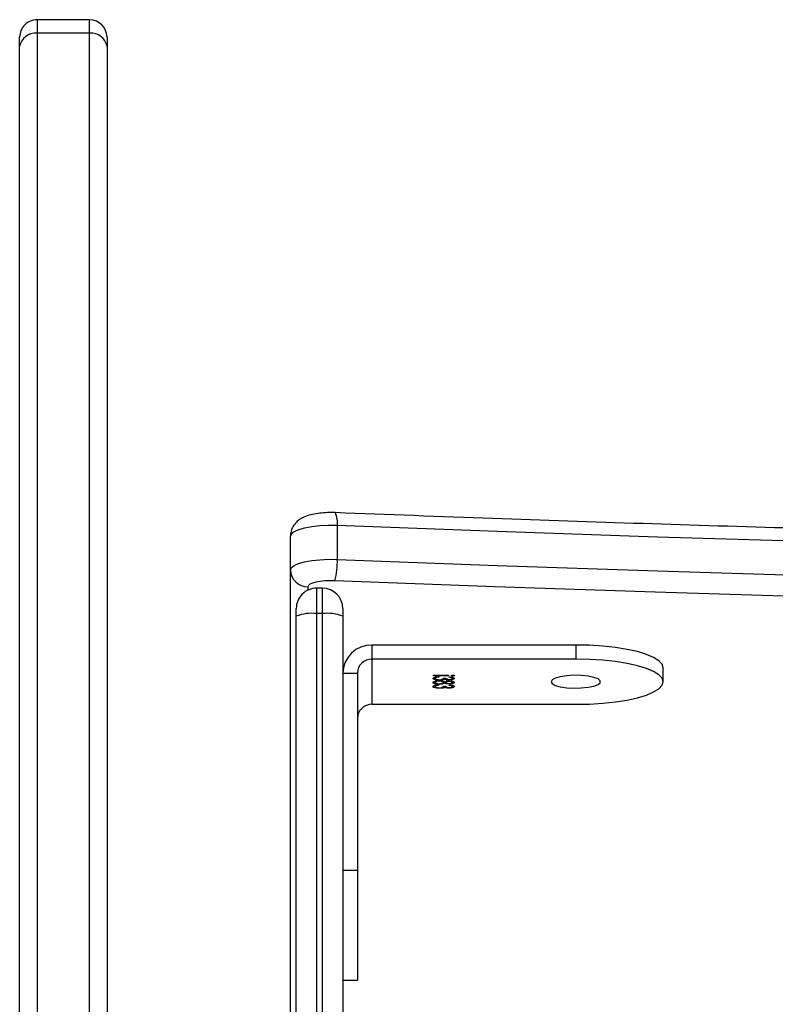
# Model space of a CAD drawing. Units: millimetres. Extents: x -9300 to 352452, y -3372 to 17026.
# Drawn here: x -5974 to -5844, y 8939 to 9108 of the extents above; entities that cross this region are included whole.
import ezdxf

# ---------------------------------------------------------------- set-up
doc = ezdxf.new("R2010")
doc.units = ezdxf.units.MM
doc.layers.add('Toestel 2D', color=7, linetype='Continuous', lineweight=20)

# ---------------------------------------------------------------- blocks, each defined once
blk = doc.blocks.new('3241_')
at = {"color": 8, "linetype": 'Continuous', "lineweight": 25}
for p, q in [((47813.11, 24157.59), (47813.11, 23926.82)), ((47814.11, 23926.82), (47814.11, 24156.79)), ((47813.11, 23926.82), (47813.11, 23922.47)), ((47814.11, 23922.47), (47814.11, 23926.82)), ((47815.61, 23922.22), (47815.61, 23922.81)), ((47853.11, 23827.21), (47853.11, 23824.88)), ((47862.11, 23824.88), (47862.11, 23827.21))]:
    blk.add_line(p, q, dxfattribs=at)
at = {"color": 7, "linetype": 'Continuous', "lineweight": 25}
for p, q in [((47809.61, 23927.28), (47809.61, 24156.79)), ((47817.61, 24133.29), (47817.61, 23927.28)), ((47850.11, 23829.51), (47850.11, 24120.29)), ((47853.11, 24120.31), (47853.11, 23827.21)), ((47862.11, 23827.21), (47862.11, 24120.31)), ((47865.11, 24120.29), (47865.11, 23829.51)), ((47818.61, 24105.24), (47818.61, 23919.32)), ((47809.61, 23989.75), (47807.11, 23989.75)), ((47807.11, 23970.87), (47807.11, 23989.75)), ((47809.61, 23970.87), (47807.11, 23970.87)), ((47807.11, 23937.05), (47807.11, 23970.87)), ((47804.61, 23942.4), (47769.6, 23942.4)), ((47804.61, 23934.64), (47804.61, 23942.4)), ((47790.82, 23939.25), (47790.82, 23939.34)), ((47791.36, 23939.15), (47791.36, 23939.07)), ((47791.37, 23939.51), (47791.37, 23939.61)), ((47792.3, 23939.29), (47791.94, 23939.29)), ((47792.09, 23939.41), (47792.09, 23939.5)), ((47792.39, 23939.5), (47792.39, 23939.6)), ((47792.39, 23939.5), (47792.68, 23939.54)), ((47793.01, 23939.57), (47793.01, 23939.65)), ((47793.11, 23939.04), (47793.11, 23939.12)), ((47793.45, 23939.06), (47793.59, 23939.09)), ((47793.59, 23939.09), (47793.59, 23939.19)), ((47793.78, 23939.25), (47793.78, 23939.34)), ((47754.6, 23938.52), (47754.6, 23936.11)), ((47790.68, 23937.44), (47790.68, 23937.54)), ((47790.82, 23938.55), (47790.82, 23938.65)), ((47790.82, 23937.85), (47790.82, 23937.95)), ((47791.36, 23938.37), (47791.36, 23938.47)), ((47791.36, 23937.76), (47791.36, 23937.68)), ((47791.37, 23938.81), (47791.37, 23938.91)), ((47791.37, 23938.12), (47791.37, 23938.21)), ((47791.49, 23937.51), (47794.05, 23937.51)), ((47791.49, 23937.42), (47791.49, 23937.51)), ((47794.05, 23937.42), (47791.49, 23937.42)), ((47791.94, 23938.56), (47791.94, 23938.65)), ((47792.3, 23937.9), (47791.94, 23937.9)), ((47792.09, 23938.01), (47792.09, 23938.11)), ((47792.1, 23938.69), (47792.1, 23938.78)), ((47792.3, 23938.56), (47792.3, 23938.65)), ((47792.39, 23938.11), (47792.39, 23938.21)), ((47792.39, 23938.11), (47792.68, 23938.15)), ((47793.01, 23938.18), (47793.01, 23938.26)), ((47793.03, 23938.88), (47793.03, 23938.96)), ((47793.07, 23938.34), (47793.07, 23938.42)), ((47793.11, 23937.64), (47793.11, 23937.73)), ((47793.45, 23937.67), (47793.59, 23937.7)), ((47793.59, 23937.7), (47793.59, 23937.8)), ((47793.75, 23938.79), (47793.75, 23938.89)), ((47793.78, 23938.55), (47793.78, 23938.65)), ((47793.78, 23937.85), (47793.78, 23937.95)), ((47794.05, 23937.51), (47794.05, 23937.42)), ((47809.61, 23937.05), (47807.11, 23937.05)), ((47769.6, 23932.22), (47769.6, 23934.64)), ((47769.6, 23934.64), (47804.61, 23934.64)), ((47804.61, 23932.22), (47804.61, 23934.64)), ((47769.6, 23932.22), (47804.61, 23932.22)), ((47809.61, 23925.97), (47809.61, 23927.28)), ((47817.61, 23927.28), (47817.61, 23925.97)), ((47813.11, 23926.82), (47814.11, 23926.82)), ((47813.11, 23922.47), (47814.11, 23922.47)), ((47818.61, 23919.32), (47818.61, 23913.52)), ((47810.57, 23911.73), (47810.57, 23917.53)), ((47850.11, 23827.88), (47850.11, 23829.51)), ((47865.11, 23829.51), (47865.11, 23827.88)), ((47853.11, 23827.21), (47862.11, 23827.21)), ((47853.11, 23824.88), (47862.11, 23824.88))]:
    blk.add_line(p, q, dxfattribs=at)
at = {"color": 7, "linetype": 'Continuous', "lineweight": 25, "flags": 128}
for points in [[(47769.6, 23942.4), (47767.26, 23942.36), (47764.97, 23942.21), (47762.79, 23941.98), (47760.79, 23941.66), (47759, 23941.27), (47757.47, 23940.8), (47756.24, 23940.28), (47755.34, 23939.72), (47754.79, 23939.13), (47754.6, 23938.52), (47754.79, 23937.91), (47755.34, 23937.32), (47756.24, 23936.76), (47757.47, 23936.24), (47759, 23935.78), (47760.79, 23935.38), (47762.79, 23935.06), (47764.97, 23934.83), (47767.26, 23934.69), (47769.6, 23934.64)], [(47773.86, 23938.52), (47773.67, 23938.85), (47773.12, 23939.14), (47772.26, 23939.38), (47771.16, 23939.55), (47769.93, 23939.62), (47768.66, 23939.59), (47767.48, 23939.47), (47766.49, 23939.27), (47765.78, 23939), (47765.41, 23938.69), (47765.41, 23938.36), (47765.78, 23938.04), (47766.49, 23937.77), (47767.48, 23937.57), (47768.66, 23937.45), (47769.93, 23937.42), (47771.16, 23937.5), (47772.26, 23937.66), (47773.12, 23937.9), (47773.67, 23938.2), (47773.86, 23938.52)], [(47754.6, 23936.11), (47754.79, 23935.5), (47755.34, 23934.91), (47756.24, 23934.34), (47757.47, 23933.82), (47759, 23933.36), (47760.79, 23932.97), (47762.79, 23932.65), (47764.97, 23932.41), (47767.26, 23932.27), (47769.6, 23932.22)], [(47174.2, 23921.19), (47201.71, 23922.22), (47229.27, 23923.15), (47256.87, 23923.99), (47284.51, 23924.73), (47312.19, 23925.38), (47339.89, 23925.94), (47367.62, 23926.41), (47395.38, 23926.78), (47423.15, 23927.06), (47450.93, 23927.25), (47478.71, 23927.34), (47506.5, 23927.34), (47534.29, 23927.25), (47562.07, 23927.06), (47589.84, 23926.78), (47617.6, 23926.41), (47645.33, 23925.94), (47673.03, 23925.38), (47700.71, 23924.73), (47728.35, 23923.99), (47755.95, 23923.15), (47783.51, 23922.22), (47811.01, 23921.19)], [(47810.57, 23917.53), (47783.1, 23918.55), (47755.58, 23919.48), (47728.02, 23920.32), (47700.42, 23921.06), (47672.78, 23921.71), (47645.11, 23922.27), (47617.42, 23922.74), (47589.71, 23923.11), (47561.98, 23923.39), (47534.23, 23923.58), (47506.48, 23923.67), (47478.73, 23923.67), (47450.98, 23923.58), (47423.24, 23923.39), (47395.51, 23923.11), (47367.8, 23922.74), (47340.11, 23922.27), (47312.44, 23921.71), (47284.8, 23921.06), (47257.2, 23920.32), (47229.64, 23919.48), (47202.12, 23918.55), (47174.65, 23917.53)], [(47811.01, 23921.19), (47811.87, 23921.18), (47812.72, 23921.22), (47813.51, 23921.31), (47814.22, 23921.43), (47814.81, 23921.59), (47815.25, 23921.79), (47815.52, 23922), (47815.61, 23922.22)], [(47818.61, 23919.32), (47818.45, 23918.93), (47817.97, 23918.56), (47817.2, 23918.23), (47816.18, 23917.95), (47814.94, 23917.73), (47813.55, 23917.58), (47812.07, 23917.51), (47810.57, 23917.53)], [(47174.65, 23911.73), (47202.12, 23912.75), (47229.64, 23913.68), (47257.2, 23914.52), (47284.8, 23915.26), (47312.44, 23915.92), (47340.11, 23916.48), (47367.8, 23916.94), (47395.51, 23917.31), (47423.24, 23917.59), (47450.98, 23917.78), (47478.73, 23917.87), (47506.48, 23917.87), (47534.23, 23917.78), (47561.98, 23917.59), (47589.71, 23917.31), (47617.42, 23916.94), (47645.11, 23916.48), (47672.78, 23915.92), (47700.42, 23915.26), (47728.02, 23914.52), (47755.58, 23913.68), (47783.1, 23912.75), (47810.57, 23911.73)], [(47810.57, 23911.73), (47812.07, 23911.72), (47813.55, 23911.78), (47814.94, 23911.93), (47816.18, 23912.15), (47817.2, 23912.43), (47817.97, 23912.77), (47818.45, 23913.14), (47818.61, 23913.52)]]:
    blk.add_lwpolyline(points, dxfattribs=at)
at = {"color": 7, "linetype": 'Continuous', "lineweight": 25}
for centre, radius, start, end in [((47804.65, 23944.86), 2.46, 269.0342, 358.9706), ((47804.65, 23937.1), 2.46, 269.0342, 358.9706), ((47804.69, 23937.14), 4.92, 269.0266, 358.9863), ((47812.25, 23933.87), 7.1, 248.1697, 276.9581), ((47814.97, 23933.87), 7.1, 263.0507, 291.8215), ((47813.11, 23925.97), 3.5, 180, 270), ((47814.11, 23925.97), 3.5, 270, 0), ((47815.66, 23919.27), 2.95, 0.9991, 90.9925), ((47821.53, 23918.05), 10.98, 163.3891, 182.7564), ((47852.8, 23829.91), 2.72, 188.4948, 276.4883), ((47862.42, 23829.91), 2.72, 263.4815, 351.5354), ((47853.11, 23827.88), 3, 180, 270), ((47862.11, 23827.88), 3, 270, 0)]:
    blk.add_arc(centre, radius, start, end, dxfattribs=at)
at = {"color": 8, "linetype": 'Continuous', "lineweight": 25}
blk.add_arc((47814.72, 23911.21), 4.19, 172.7816, 204.0048, dxfattribs=at)
at = {"color": 7, "linetype": 'Continuous', "lineweight": 25}
for points, knots in [([(47790.46, 23939.34), (47790.47, 23939.38), (47790.5, 23939.45), (47790.73, 23939.54), (47791.03, 23939.6), (47791.26, 23939.6), (47791.37, 23939.61)], [0, 0, 0, 0, 0.280179, 0.559712, 0.780271, 1, 1, 1, 1]), ([(47790.46, 23939.25), (47790.47, 23939.28), (47790.5, 23939.36), (47790.73, 23939.44), (47790.94, 23939.49), (47791.06, 23939.49), (47791.07, 23939.49)], [0, 0, 0, 0, 0.35151, 0.70216, 0.978939, 1, 1, 1, 1]), ([(47791.36, 23939.07), (47791.22, 23939.08), (47790.95, 23939.1), (47790.65, 23939.17), (47790.48, 23939.26), (47790.47, 23939.31), (47790.46, 23939.34)], [0, 0, 0, 0, 0.279747, 0.559599, 0.779669, 1, 1, 1, 1]), ([(47791.37, 23939.53), (47791.27, 23939.52), (47791.09, 23939.51), (47790.86, 23939.44), (47790.83, 23939.38), (47790.82, 23939.34)], [0, 0, 0, 0, 0.278695, 0.559928, 1, 1, 1, 1]), ([(47790.82, 23939.34), (47790.82, 23939.32), (47790.84, 23939.27), (47791.01, 23939.2), (47791.23, 23939.17), (47791.36, 23939.15)], [0, 0, 0, 0, 0.280699, 0.560196, 1, 1, 1, 1]), ([(47790.82, 23939.25), (47790.83, 23939.22), (47790.84, 23939.18), (47790.96, 23939.12), (47791.09, 23939.1), (47791.13, 23939.1)], [0, 0, 0, 0, 0.385526, 0.7694, 1, 1, 1, 1]), ([(47791.37, 23939.61), (47791.45, 23939.61), (47791.61, 23939.6), (47791.88, 23939.57), (47792.01, 23939.53), (47792.09, 23939.5)], [0, 0, 0, 0, 0.27997, 0.56067, 1, 1, 1, 1]), ([(47791.94, 23939.29), (47791.92, 23939.35), (47791.89, 23939.42), (47791.69, 23939.5), (47791.51, 23939.52), (47791.41, 23939.53), (47791.37, 23939.53)], [0, 0, 0, 0, 0.499288, 0.748474, 0.874437, 1, 1, 1, 1]), ([(47791.65, 23939.5), (47791.71, 23939.49), (47791.89, 23939.47), (47792.01, 23939.43), (47792.09, 23939.41)], [0, 0, 0, 0, 0.333568, 1, 1, 1, 1]), ([(47792.09, 23939.5), (47792.13, 23939.52), (47792.21, 23939.56), (47792.33, 23939.59), (47792.39, 23939.6)], [0, 0, 0, 0, 0.559926, 1, 1, 1, 1]), ([(47792.09, 23939.41), (47792.13, 23939.43), (47792.21, 23939.46), (47792.33, 23939.49), (47792.39, 23939.5)], [0, 0, 0, 0, 0.559973, 1, 1, 1, 1]), ([(47793.04, 23939.57), (47792.98, 23939.57), (47792.86, 23939.57), (47792.63, 23939.54), (47792.33, 23939.46), (47792.31, 23939.36), (47792.3, 23939.29)], [0, 0, 0, 0, 0.125574, 0.251222, 0.500798, 1, 1, 1, 1]), ([(47792.39, 23939.6), (47792.49, 23939.62), (47792.68, 23939.65), (47792.91, 23939.65), (47793.01, 23939.65)], [0, 0, 0, 0, 0.559813, 1, 1, 1, 1]), ([(47793.01, 23939.65), (47793.18, 23939.65), (47793.52, 23939.63), (47793.9, 23939.55), (47794.11, 23939.45), (47794.13, 23939.38), (47794.14, 23939.34)], [0, 0, 0, 0, 0.279621, 0.55901, 0.779256, 1, 1, 1, 1]), ([(47793.78, 23939.34), (47793.77, 23939.37), (47793.75, 23939.44), (47793.57, 23939.51), (47793.32, 23939.56), (47793.13, 23939.57), (47793.04, 23939.57)], [0, 0, 0, 0, 0.280391, 0.560288, 0.780197, 1, 1, 1, 1]), ([(47794.14, 23939.34), (47794.12, 23939.3), (47794.1, 23939.22), (47793.83, 23939.12), (47793.47, 23939.06), (47793.23, 23939.05), (47793.11, 23939.04)], [0, 0, 0, 0, 0.279804, 0.55865, 0.778952, 1, 1, 1, 1]), ([(47793.11, 23939.12), (47793.21, 23939.13), (47793.39, 23939.14), (47793.53, 23939.18), (47793.59, 23939.19)], [0, 0, 0, 0, 0.561179, 1, 1, 1, 1]), ([(47793.46, 23939.53), (47793.48, 23939.53), (47793.66, 23939.52), (47793.9, 23939.45), (47794.11, 23939.35), (47794.13, 23939.28), (47794.14, 23939.24)], [0, 0, 0, 0, 0.031002, 0.406689, 0.703085, 1, 1, 1, 1]), ([(47793.59, 23939.19), (47793.65, 23939.22), (47793.76, 23939.26), (47793.77, 23939.32), (47793.78, 23939.34)], [0, 0, 0, 0, 0.558465, 1, 1, 1, 1]), ([(47793.59, 23939.09), (47793.65, 23939.12), (47793.76, 23939.17), (47793.77, 23939.22), (47793.78, 23939.25)], [0, 0, 0, 0, 0.558815, 1, 1, 1, 1]), ([(47790.41, 23937.46), (47790.42, 23937.48), (47790.43, 23937.5), (47790.5, 23937.52), (47790.59, 23937.54), (47790.65, 23937.54), (47790.68, 23937.54)], [0, 0, 0, 0, 0.279946, 0.560044, 0.779661, 1, 1, 1, 1]), ([(47790.68, 23937.39), (47790.64, 23937.39), (47790.56, 23937.39), (47790.47, 23937.42), (47790.42, 23937.44), (47790.42, 23937.46), (47790.41, 23937.46)], [0, 0, 0, 0, 0.278079, 0.558102, 0.779471, 1, 1, 1, 1]), ([(47790.46, 23938.65), (47790.47, 23938.69), (47790.5, 23938.76), (47790.74, 23938.85), (47791.04, 23938.9), (47791.26, 23938.91), (47791.37, 23938.91)], [0, 0, 0, 0, 0.280034, 0.559951, 0.780166, 1, 1, 1, 1]), ([(47790.46, 23938.56), (47790.47, 23938.59), (47790.5, 23938.67), (47790.74, 23938.75), (47790.94, 23938.79), (47791.06, 23938.8), (47791.06, 23938.8)], [0, 0, 0, 0, 0.354418, 0.708785, 0.987535, 1, 1, 1, 1]), ([(47791.36, 23938.39), (47791.22, 23938.39), (47790.94, 23938.41), (47790.65, 23938.48), (47790.48, 23938.57), (47790.47, 23938.62), (47790.46, 23938.65)], [0, 0, 0, 0, 0.278827, 0.5582145, 0.7790612, 1, 1, 1, 1]), ([(47790.46, 23937.95), (47790.47, 23937.99), (47790.5, 23938.06), (47790.73, 23938.15), (47791.03, 23938.2), (47791.26, 23938.21), (47791.37, 23938.21)], [0, 0, 0, 0, 0.280068, 0.559728, 0.780264, 1, 1, 1, 1]), ([(47790.46, 23937.85), (47790.47, 23937.89), (47790.5, 23937.96), (47790.73, 23938.05), (47790.94, 23938.09), (47791.06, 23938.1), (47791.07, 23938.1)], [0, 0, 0, 0, 0.3515452, 0.7021865, 0.9788867, 1, 1, 1, 1]), ([(47791.36, 23937.68), (47791.22, 23937.69), (47790.95, 23937.71), (47790.65, 23937.78), (47790.48, 23937.86), (47790.47, 23937.92), (47790.46, 23937.95)], [0, 0, 0, 0, 0.2797687, 0.5596283, 0.7797043, 1, 1, 1, 1]), ([(47790.48, 23937.42), (47790.49, 23937.42), (47790.51, 23937.43), (47790.59, 23937.44), (47790.65, 23937.44), (47790.68, 23937.44)], [0, 0, 0, 0, 0.18953, 0.594034, 1, 1, 1, 1]), ([(47790.68, 23937.54), (47790.72, 23937.54), (47790.81, 23937.54), (47790.89, 23937.51), (47790.95, 23937.49), (47790.95, 23937.47), (47790.95, 23937.46)], [0, 0, 0, 0, 0.278685, 0.558933, 0.779695, 1, 1, 1, 1]), ([(47790.95, 23937.46), (47790.95, 23937.45), (47790.94, 23937.43), (47790.87, 23937.41), (47790.78, 23937.39), (47790.72, 23937.39), (47790.68, 23937.39)], [0, 0, 0, 0, 0.280058, 0.55931, 0.779255, 1, 1, 1, 1]), ([(47790.68, 23937.44), (47790.73, 23937.44), (47790.8, 23937.44), (47790.86, 23937.42), (47790.88, 23937.42)], [0, 0, 0, 0, 0.5266431, 1, 1, 1, 1]), ([(47791.35, 23938.83), (47791.26, 23938.82), (47791.08, 23938.81), (47790.85, 23938.75), (47790.83, 23938.69), (47790.82, 23938.65)], [0, 0, 0, 0, 0.279233, 0.559842, 1, 1, 1, 1]), ([(47790.82, 23938.65), (47790.82, 23938.63), (47790.83, 23938.58), (47790.96, 23938.52), (47791.14, 23938.48), (47791.29, 23938.47), (47791.36, 23938.47)], [0, 0, 0, 0, 0.280715, 0.56087, 0.781371, 1, 1, 1, 1]), ([(47790.82, 23938.55), (47790.82, 23938.53), (47790.84, 23938.48), (47790.93, 23938.43), (47791.01, 23938.41), (47791.03, 23938.41)], [0, 0, 0, 0, 0.4558503, 0.910981, 1, 1, 1, 1]), ([(47791.37, 23938.13), (47791.27, 23938.13), (47791.09, 23938.12), (47790.86, 23938.05), (47790.83, 23937.99), (47790.82, 23937.95)], [0, 0, 0, 0, 0.278721, 0.559916, 1, 1, 1, 1]), ([(47790.82, 23937.95), (47790.82, 23937.93), (47790.84, 23937.88), (47791.01, 23937.8), (47791.23, 23937.78), (47791.36, 23937.76)], [0, 0, 0, 0, 0.280916, 0.56019, 1, 1, 1, 1]), ([(47790.82, 23937.85), (47790.83, 23937.83), (47790.84, 23937.78), (47790.96, 23937.73), (47791.09, 23937.71), (47791.13, 23937.7)], [0, 0, 0, 0, 0.385526, 0.7694, 1, 1, 1, 1]), ([(47791.94, 23938.65), (47791.93, 23938.68), (47791.91, 23938.72), (47791.77, 23938.78), (47791.57, 23938.82), (47791.43, 23938.83), (47791.35, 23938.83)], [0, 0, 0, 0, 0.279982, 0.560367, 0.780607, 1, 1, 1, 1]), ([(47791.36, 23938.47), (47791.45, 23938.47), (47791.64, 23938.48), (47791.82, 23938.54), (47791.92, 23938.6), (47791.93, 23938.63), (47791.94, 23938.65)], [0, 0, 0, 0, 0.277511, 0.55828, 0.779006, 1, 1, 1, 1]), ([(47792.1, 23938.52), (47792, 23938.48), (47791.86, 23938.43), (47791.56, 23938.39), (47791.43, 23938.39), (47791.36, 23938.39)], [0, 0, 0, 0, 0.5576408, 0.7792231, 1, 1, 1, 1]), ([(47791.37, 23938.91), (47791.45, 23938.91), (47791.63, 23938.9), (47791.9, 23938.86), (47792.02, 23938.81), (47792.1, 23938.78)], [0, 0, 0, 0, 0.2807182, 0.5607772, 1, 1, 1, 1]), ([(47791.37, 23938.21), (47791.45, 23938.21), (47791.61, 23938.21), (47791.88, 23938.18), (47792.01, 23938.13), (47792.09, 23938.11)], [0, 0, 0, 0, 0.279971, 0.560631, 1, 1, 1, 1]), ([(47791.94, 23937.9), (47791.92, 23937.95), (47791.89, 23938.03), (47791.69, 23938.1), (47791.51, 23938.13), (47791.41, 23938.13), (47791.37, 23938.13)], [0, 0, 0, 0, 0.499241, 0.748471, 0.874436, 1, 1, 1, 1]), ([(47791.65, 23938.1), (47791.71, 23938.1), (47791.89, 23938.08), (47792.01, 23938.04), (47792.09, 23938.01)], [0, 0, 0, 0, 0.333537, 1, 1, 1, 1]), ([(47791.68, 23938.41), (47791.73, 23938.42), (47791.83, 23938.45), (47791.92, 23938.5), (47791.93, 23938.54), (47791.94, 23938.56)], [0, 0, 0, 0, 0.31867, 0.659305, 1, 1, 1, 1]), ([(47791.7, 23938.79), (47791.75, 23938.78), (47791.93, 23938.76), (47792.03, 23938.72), (47792.1, 23938.69)], [0, 0, 0, 0, 0.296102, 1, 1, 1, 1]), ([(47792.09, 23938.11), (47792.13, 23938.13), (47792.21, 23938.17), (47792.33, 23938.19), (47792.39, 23938.21)], [0, 0, 0, 0, 0.559973, 1, 1, 1, 1]), ([(47792.09, 23938.01), (47792.13, 23938.03), (47792.21, 23938.07), (47792.33, 23938.1), (47792.39, 23938.11)], [0, 0, 0, 0, 0.560155, 1, 1, 1, 1]), ([(47792.1, 23938.78), (47792.22, 23938.83), (47792.39, 23938.9), (47792.76, 23938.95), (47792.94, 23938.96), (47793.03, 23938.96)], [0, 0, 0, 0, 0.5581008, 0.7787536, 1, 1, 1, 1]), ([(47792.1, 23938.69), (47792.21, 23938.74), (47792.35, 23938.8), (47792.6, 23938.83), (47792.64, 23938.84)], [0, 0, 0, 0, 0.83337, 1, 1, 1, 1]), ([(47793.06, 23938.34), (47792.94, 23938.34), (47792.71, 23938.35), (47792.34, 23938.41), (47792.19, 23938.48), (47792.1, 23938.52)], [0, 0, 0, 0, 0.28012, 0.559815, 1, 1, 1, 1]), ([(47793.03, 23938.88), (47792.92, 23938.87), (47792.69, 23938.86), (47792.45, 23938.8), (47792.32, 23938.73), (47792.3, 23938.68), (47792.3, 23938.65)], [0, 0, 0, 0, 0.2784184, 0.5583868, 0.7790461, 1, 1, 1, 1]), ([(47792.3, 23938.65), (47792.31, 23938.62), (47792.33, 23938.56), (47792.53, 23938.48), (47792.78, 23938.43), (47792.97, 23938.43), (47793.07, 23938.42)], [0, 0, 0, 0, 0.28027, 0.559908, 0.780364, 1, 1, 1, 1]), ([(47792.3, 23938.56), (47792.31, 23938.53), (47792.33, 23938.46), (47792.48, 23938.4), (47792.61, 23938.37), (47792.64, 23938.37)], [0, 0, 0, 0, 0.4363396, 0.8719276, 1, 1, 1, 1]), ([(47793.04, 23938.18), (47792.98, 23938.18), (47792.86, 23938.18), (47792.63, 23938.15), (47792.33, 23938.06), (47792.31, 23937.97), (47792.3, 23937.9)], [0, 0, 0, 0, 0.125574, 0.251222, 0.500798, 1, 1, 1, 1]), ([(47792.39, 23938.21), (47792.49, 23938.22), (47792.68, 23938.25), (47792.91, 23938.26), (47793.01, 23938.26)], [0, 0, 0, 0, 0.559813, 1, 1, 1, 1]), ([(47793.01, 23938.26), (47793.18, 23938.25), (47793.52, 23938.24), (47793.9, 23938.16), (47794.11, 23938.05), (47794.13, 23937.98), (47794.14, 23937.95)], [0, 0, 0, 0, 0.279616, 0.558998, 0.779351, 1, 1, 1, 1]), ([(47793.03, 23938.96), (47793.18, 23938.95), (47793.44, 23938.95), (47793.66, 23938.91), (47793.75, 23938.89)], [0, 0, 0, 0, 0.558614, 1, 1, 1, 1]), ([(47793.78, 23938.65), (47793.77, 23938.68), (47793.75, 23938.74), (47793.57, 23938.82), (47793.32, 23938.87), (47793.13, 23938.87), (47793.03, 23938.88)], [0, 0, 0, 0, 0.2804146, 0.5598973, 0.7799269, 1, 1, 1, 1]), ([(47793.78, 23937.95), (47793.77, 23937.98), (47793.75, 23938.04), (47793.57, 23938.12), (47793.32, 23938.17), (47793.13, 23938.18), (47793.04, 23938.18)], [0, 0, 0, 0, 0.280566, 0.56026, 0.780236, 1, 1, 1, 1]), ([(47794.14, 23938.65), (47794.13, 23938.6), (47794.11, 23938.52), (47793.82, 23938.41), (47793.45, 23938.35), (47793.19, 23938.35), (47793.06, 23938.34)], [0, 0, 0, 0, 0.2805441, 0.5593613, 0.7800129, 1, 1, 1, 1]), ([(47793.07, 23938.42), (47793.18, 23938.43), (47793.42, 23938.44), (47793.73, 23938.52), (47793.76, 23938.6), (47793.78, 23938.65)], [0, 0, 0, 0, 0.279571, 0.560132, 1, 1, 1, 1]), ([(47794.14, 23937.95), (47794.12, 23937.91), (47794.1, 23937.82), (47793.83, 23937.72), (47793.47, 23937.67), (47793.23, 23937.65), (47793.11, 23937.64)], [0, 0, 0, 0, 0.279778, 0.558634, 0.778944, 1, 1, 1, 1]), ([(47793.11, 23937.73), (47793.21, 23937.73), (47793.39, 23937.75), (47793.53, 23937.78), (47793.59, 23937.8)], [0, 0, 0, 0, 0.561324, 1, 1, 1, 1]), ([(47793.42, 23938.84), (47793.43, 23938.84), (47793.56, 23938.84), (47793.66, 23938.81), (47793.75, 23938.79)], [0, 0, 0, 0, 0.1077712, 1, 1, 1, 1]), ([(47793.44, 23938.36), (47793.52, 23938.38), (47793.74, 23938.43), (47793.76, 23938.5), (47793.78, 23938.55)], [0, 0, 0, 0, 0.350509, 1, 1, 1, 1]), ([(47793.46, 23938.13), (47793.48, 23938.13), (47793.66, 23938.12), (47793.9, 23938.06), (47794.11, 23937.96), (47794.13, 23937.89), (47794.14, 23937.85)], [0, 0, 0, 0, 0.030991, 0.406699, 0.703047, 1, 1, 1, 1]), ([(47793.59, 23937.8), (47793.65, 23937.82), (47793.76, 23937.87), (47793.77, 23937.92), (47793.78, 23937.95)], [0, 0, 0, 0, 0.55887, 1, 1, 1, 1]), ([(47793.59, 23937.7), (47793.65, 23937.73), (47793.76, 23937.77), (47793.77, 23937.83), (47793.78, 23937.85)], [0, 0, 0, 0, 0.558909, 1, 1, 1, 1]), ([(47793.75, 23938.89), (47793.88, 23938.85), (47794.11, 23938.78), (47794.13, 23938.69), (47794.14, 23938.65)], [0, 0, 0, 0, 0.557624, 1, 1, 1, 1]), ([(47793.75, 23938.79), (47793.88, 23938.75), (47794.11, 23938.68), (47794.13, 23938.59), (47794.14, 23938.55)], [0, 0, 0, 0, 0.557624, 1, 1, 1, 1]), ([(47174.32, 23909.5), (47178.83, 23909.67), (47191.91, 23910.18), (47213.6, 23910.95), (47239.4, 23911.78), (47265.23, 23912.54), (47291.1, 23913.21), (47316.99, 23913.81), (47342.91, 23914.32), (47368.86, 23914.75), (47394.82, 23915.1), (47420.8, 23915.36), (47446.79, 23915.55), (47472.78, 23915.65), (47498.78, 23915.67), (47524.77, 23915.61), (47550.76, 23915.47), (47576.75, 23915.25), (47602.72, 23914.94), (47628.67, 23914.55), (47654.61, 23914.09), (47680.52, 23913.54), (47706.4, 23912.9), (47732.25, 23912.19), (47758.06, 23911.4), (47784.29, 23910.51), (47801.88, 23909.84), (47810.9, 23909.5)], [0, 0, 0, 0, 0.021412, 0.062098, 0.102786, 0.143472, 0.184159, 0.224845, 0.265531, 0.306218, 0.346904, 0.387591, 0.428277, 0.468965, 0.509652, 0.550338, 0.591024, 0.631712, 0.672398, 0.713085, 0.753771, 0.794458, 0.835145, 0.875832, 0.916517, 0.957204, 1, 1, 1, 1]), ([(47810.9, 23909.5), (47811.13, 23909.5), (47811.81, 23909.48), (47812.94, 23909.52), (47814.24, 23909.67), (47815.46, 23909.93), (47816.45, 23910.3), (47817.27, 23910.81), (47817.91, 23911.42), (47818.39, 23912.22), (47818.59, 23912.96), (47818.6, 23913.4), (47818.61, 23913.52)], [0, 0, 0, 0, 0.065712, 0.191153, 0.318897, 0.454129, 0.593876, 0.686184, 0.777071, 0.869333, 0.96325, 1, 1, 1, 1])]:
    blk.add_open_spline(points, degree=3, knots=knots, dxfattribs=at)
blk = doc.blocks.new('VPL-16-3241-1-GM')
at = {"layer": 'Toestel 2D', "rotation": 180}
blk.add_blockref('3241_', (41891.42, 32932.51), dxfattribs=at)

msp = doc.modelspace()

# ---------------------------------------------------------------- block references
msp.add_blockref('VPL-16-3241-1-GM', (0, 0))

doc.saveas('drawing.dxf')
